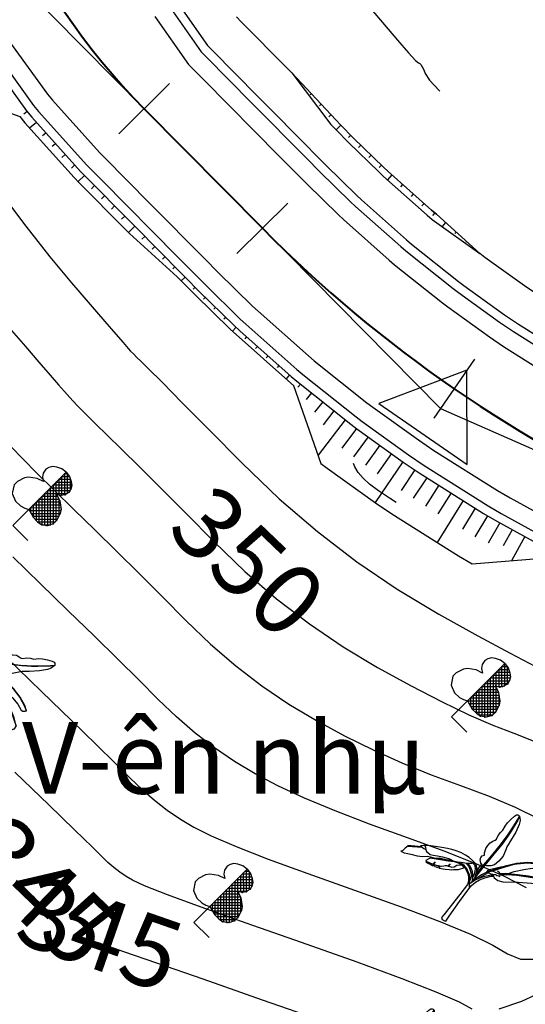
# Model space of a CAD drawing. Units: inches. Extents: x 14 to 7553, y 13 to 4622.
# Drawn here: x 764 to 778, y 4429 to 4456 of the extents above; entities that cross this region are included whole.
import ezdxf
from ezdxf.enums import TextEntityAlignment as Align

# ---------------------------------------------------------------- set-up
doc = ezdxf.new("R2010")
doc.units = ezdxf.units.IN
doc.header["$MEASUREMENT"] = 0
for name, color, linetype in [('DH_01(Tân Mỹ - Ngọc Lâu - Tự Do)_DongMuc', 3, 'Continuous'), ('ENTCOC', 1, 'Continuous'), ('ghi chu', 7, 'Continuous'), ('Le GC_3D', 4, 'Continuous'), ('Le KGC_3D', 5, 'Continuous'), ('MEPTLP', 2, 'Continuous'), ('MEPTLT', 2, 'Continuous'), ('TALUY_2D', 7, 'Continuous'), ('THUCVAT', 3, 'Continuous'), ('TUYEN', 7, 'Continuous')]:
    doc.layers.add(name, color=color, linetype=linetype)
doc.layers.add('Taluy_3D', color=1, linetype='Continuous', lineweight=18)
doc.styles.get("Standard").update_dxf_attribs({"font": 'arial.ttf'})
doc.styles.add('VNTIME', font='VNTIME.TTF')

# ---------------------------------------------------------------- blocks, each defined once
blk = doc.blocks.new('C©y l¸ réng - non')
at = {"layer": 'THUCVAT', "ltscale": 2}
h = blk.add_hatch(dxfattribs=at)
h.set_pattern_fill('ANSI37', color=3, scale=0.025, style=0)
h.set_pattern_definition([(45, (-596335.86514, -1796605.95678), (-0.0561266007567, 0.0561266007567), []), (135, (-596335.86514, -1796605.95678), (-0.0561266007567, -0.0561266007567), [])])
h.paths.add_polyline_path([(0, 0.63), (0.257, 0.562), (0.419, 0.562), (0.561, 0.586), (0.697, 0.682), (0.774, 0.829), (0.774, 0.961), (0.707, 1.173), (0.641, 1.266), (0.443, 1.411), (0.257, 1.477), (0.363, 1.543), (0.429, 1.636), (0.456, 1.768), (0.429, 1.861), (0.376, 1.954), (0.284, 2.02), (0.151, 2.086), (0, 2.105)])
at = {"layer": 'THUCVAT', "color": 3}
for points in [[(0, 2.105), (-0.151, 2.086), (-0.284, 2.02), (-0.376, 1.954), (-0.429, 1.861), (-0.456, 1.768), (-0.429, 1.636), (-0.363, 1.543), (-0.257, 1.477), (-0.443, 1.411), (-0.641, 1.266), (-0.707, 1.173), (-0.774, 0.961), (-0.774, 0.829), (-0.636, 0.617), (-0.42, 0.533)], [(0, 0), (0, 2.105)], [(0, 2.105), (0.151, 2.086), (0.284, 2.02), (0.376, 1.954), (0.429, 1.861), (0.456, 1.768), (0.429, 1.636), (0.363, 1.543), (0.257, 1.477), (0.443, 1.411), (0.641, 1.266), (0.707, 1.173), (0.774, 0.961), (0.774, 0.829), (0.697, 0.682), (0.561, 0.586)], [(0, 0), (0.6, 0)]]:
    blk.add_lwpolyline(points, dxfattribs=at)
at = {"layer": 'THUCVAT', "color": 3, "ltscale": 2}
blk.add_lwpolyline([(-0.42, 0.533), (-0.23, 0.54), (-0.104, 0.58), (0, 0.63), (0.257, 0.562), (0.419, 0.562), (0.561, 0.586)], dxfattribs=at)
at = {"layer": 'THUCVAT', "color": 3}
for p in [(0.151, 2.086), (0.284, 2.02), (0.376, 1.954), (0.429, 1.861), (0.456, 1.768), (0.257, 1.477), (0.363, 1.543), (0.429, 1.636), (0.443, 1.411), (0.641, 1.266), (0.707, 1.173), (0.774, 0.961), (0.774, 0.829), (0.561, 0.586), (0.666, 0.655)]:
    blk.add_point(p, dxfattribs=at)
blk = doc.blocks.new('chuoi')
at = {"layer": 'THUCVAT', "color": 3}
for points in [[(-0.026, 1.886), (-0.121, 1.904), (-0.196, 1.97), (-0.218, 2.028), (-0.215, 2.088), (-0.183, 2.142), (-0.219, 2.197), (-0.266, 2.31), (-0.272, 2.419), (-0.271, 2.516), (-0.236, 2.595), (-0.204, 2.655), (-0.192, 2.702), (-0.22, 2.809), (-0.221, 2.915), (-0.208, 3.011), (-0.23, 3.142), (-0.234, 3.255), (-0.216, 3.394), (-0.195, 3.524), (-0.172, 3.586), (-0.148, 3.604), (-0.119, 3.612), (-0.083, 3.609)], [(-0.036, 1.563), (-0.028, 1.821), (-0.018, 2.194), (-0.007, 2.653), (-0.016, 3.009), (-0.043, 3.292), (-0.064, 3.49), (-0.083, 3.609), (-0.069, 3.594), (-0.051, 3.492), (-0.007, 3.138), (0.005, 2.966), (0.015, 2.695), (0.006, 2.461), (0.007, 2.194), (0.001, 1.797), (0, 1.571), (-0.001, 1.462)], [(-0.069, 3.594), (-0.05, 3.573), (0.003, 3.52), (0.051, 3.419), (0.112, 3.197), (0.15, 2.909), (0.164, 2.779), (0.166, 2.716), (0.193, 2.629), (0.245, 2.442), (0.24, 2.26), (0.201, 2.106), (0.145, 2.021), (0.044, 1.944), (0.003, 1.921)], [(0.645, 2.133), (0.753, 2.303), (0.93, 2.514), (1.091, 2.683), (1.243, 2.79), (1.267, 2.834), (1.265, 2.903), (1.253, 2.936), (1.112, 2.876), (0.889, 2.729), (0.663, 2.515), (0.465, 2.257), (0.294, 2.008), (0.162, 1.81), (0.098, 1.664), (0.039, 1.504), (-0.007, 1.379)], [(0.247, 1.913), (0.491, 2.266), (0.64, 2.466), (0.678, 2.512), (0.902, 2.72), (1.124, 2.867), (1.256, 2.927)], [(-0.016, 1.261), (0.01, 1.343), (0.045, 1.44), (0.126, 1.59), (0.197, 1.693), (0.276, 1.791), (0.342, 1.857), (0.424, 1.815), (0.551, 1.82), (0.679, 1.877), (1.031, 2.133), (1.338, 2.346), (1.614, 2.474), (1.78, 2.552), (1.805, 2.59), (1.784, 2.647), (1.705, 2.683), (1.481, 2.613), (1.149, 2.442), (0.88, 2.286), (0.597, 2.101), (0.484, 2.005)], [(0.496, 1.99), (0.644, 2.111), (0.873, 2.267), (1.259, 2.486), (1.494, 2.597), (1.705, 2.683)], [(0.162, 1.81), (0.162, 1.851), (0.156, 1.878), (0.179, 1.908), (0.203, 1.948), (0.377, 2.171), (0.503, 2.307)], [(0.247, 1.913), (0.168, 1.791), (0.219, 1.827), (0.28, 1.842), (0.33, 1.876), (0.382, 1.899), (0.396, 1.913), (0.448, 1.922), (0.485, 1.934), (0.524, 1.945), (0.507, 1.975), (0.484, 2.005), (0.454, 2.012), (0.379, 2.017)], [(-1.752, 1.251), (-1.684, 1.312), (-1.659, 1.321), (-1.608, 1.294), (-1.567, 1.254), (-1.52, 1.225), (-1.471, 1.219), (-1.386, 1.223), (-1.306, 1.253), (-1.2, 1.316), (-1.072, 1.386), (-0.981, 1.424), (-0.903, 1.458), (-0.845, 1.465), (-0.771, 1.484), (-0.658, 1.528), (-0.573, 1.582), (-0.425, 1.665), (-0.311, 1.756), (-0.257, 1.806), (-0.35, 1.824), (-0.477, 1.825), (-0.6, 1.815), (-0.749, 1.791), (-0.906, 1.742), (-0.992, 1.707), (-1.105, 1.652), (-1.249, 1.571), (-1.356, 1.517), (-1.52, 1.418), (-1.647, 1.335), (-1.683, 1.312)], [(0.053, 1.175), (-0.016, 1.261), (-0.065, 1.337), (-0.118, 1.41), (-0.176, 1.456), (-0.248, 1.499), (-0.323, 1.538), (-0.431, 1.563), (-0.508, 1.563), (-0.596, 1.537), (-0.665, 1.515), (-0.735, 1.488), (-0.804, 1.449), (-0.879, 1.403), (-0.962, 1.354), (-1.086, 1.285), (-1.194, 1.221), (-1.287, 1.162), (-1.326, 1.14), (-1.347, 1.084), (-1.377, 1.014), (-1.339, 1.009), (-1.178, 1.05), (-1.159, 1.071), (-1.154, 1.103), (-1.149, 1.145), (-1.15, 1.067), (-1.149, 1.041), (-1.121, 1.071), (-1.069, 1.092), (-1.01, 1.119), (-0.937, 1.157), (-0.887, 1.212), (-0.863, 1.242), (-0.839, 1.263), (-0.809, 1.274), (-0.801, 1.279), (-0.783, 1.36), (-0.791, 1.273), (-0.751, 1.296), (-0.691, 1.319), (-0.646, 1.369), (-0.61, 1.448), (-0.56, 1.503), (-0.495, 1.541), (-0.397, 1.53), (-0.326, 1.506), (-0.2, 1.439), (-0.136, 1.373), (-0.083, 1.3), (-0.048, 1.207), (-0.04, 0.854), (-0.04, 0.128), (-0.052, 0.032), (0, 0), (0.079, 0.013), (0.117, 0.027), (0.092, 0.195), (0.072, 0.69), (0.059, 1.083), (0.056, 1.255), (0.089, 1.399), (0.138, 1.521), (0.218, 1.658), (0.33, 1.799), (0.367, 1.833)], [(-0.443, 1.655), (-0.333, 1.624), (-0.263, 1.585), (-0.183, 1.532), (-0.115, 1.463), (-0.083, 1.398), (-0.065, 1.337)], [(0.01, 1.343), (-0.03, 1.425), (-0.086, 1.501), (-0.155, 1.572), (-0.228, 1.617), (-0.317, 1.655), (-0.377, 1.671), (-0.409, 1.677)], [(-0.046, 1.454), (-0.07, 1.535), (-0.108, 1.631), (-0.148, 1.694), (-0.195, 1.739), (-0.251, 1.774), (-0.284, 1.781)], [(-0.257, 1.806), (-0.2, 1.785), (-0.148, 1.741), (-0.101, 1.684), (-0.05, 1.6), (-0.022, 1.527), (0.006, 1.439), (0.011, 1.428)], [(-0.05, 1.6), (-0.071, 1.681), (-0.086, 1.763), (-0.088, 1.857), (-0.083, 1.897)], [(-0.038, 1.889), (-0.028, 1.838)], [(0.211, 1.821), (0.131, 1.639), (0.086, 1.515)], [(0.342, 1.857), (0.396, 1.913)], [(-2.02, 1.02), (-2.042, 0.929), (-2.058, 0.836), (-2.074, 0.796), (-2.084, 0.787), (-1.988, 0.806), (-1.892, 0.854), (-1.781, 0.906), (-1.652, 0.965), (-1.582, 1.003), (-1.527, 1.043), (-1.425, 1.129), (-1.34, 1.175), (-1.25, 1.207), (-1.204, 1.227), (-1.127, 1.299), (-1.065, 1.335), (-0.945, 1.389), (-0.878, 1.428), (-0.845, 1.465)], [(-1.339, 1.009), (-1.352, 0.978), (-1.27, 0.994), (-1.201, 1.01), (-1.144, 1.017), (-1.114, 1.04), (-1.097, 1.067), (-1.089, 1.044), (-1.073, 1.036), (-1.035, 1.057), (-0.998, 1.066), (-0.992, 1.103), (-0.962, 1.122), (-0.961, 1.073), (-0.796, 1.157), (-0.705, 1.217), (-0.648, 1.256), (-0.614, 1.288), (-0.58, 1.324), (-0.505, 1.381), (-0.474, 1.428), (-0.436, 1.486), (-0.419, 1.533)], [(-0.495, 1.541), (-0.608, 1.519), (-0.725, 1.474), (-0.88, 1.385), (-1.068, 1.285), (-1.171, 1.226), (-1.329, 1.13)], [(-1.702, 1.244), (-2.027, 1.031), (-2.02, 1.02), (-1.687, 1.243)], [(-1.752, 1.251), (-1.687, 1.243), (-1.625, 1.244), (-1.567, 1.254)]]:
    blk.add_lwpolyline(points, dxfattribs=at)

msp = doc.modelspace()

# ---------------------------------------------------------------- linework, layer by layer
at = {"layer": 'DH_01(Tân Mỹ - Ngọc Lâu - Tự Do)_DongMuc', "color": 8}
for points, elevation in [([(773.44165, 4456.91262), (773.97709, 4456.27469), (774.39983, 4455.77852), (774.70987, 4455.42409), (774.90721, 4455.2114), (774.99184, 4455.14046), (775.02184, 4455.12847), (775.05527, 4455.0926), (775.09212, 4455.03286), (775.13241, 4454.94926), (775.17613, 4454.84179), (775.29525, 4454.66312), (775.56178, 4454.3659), (775.58077, 4454.34682)], 354), ([(763.26186, 4451.55487), (764.00233, 4450.57451), (764.67566, 4449.72097), (765.28187, 4448.99424), (765.80156, 4448.39227), (766.21533, 4447.91298), (766.52318, 4447.55639), (766.72512, 4447.32248), (766.82113, 4447.21126), (766.87157, 4447.15511), (766.93677, 4447.08639), (767.01673, 4447.0051), (767.11145, 4446.91125), (767.22093, 4446.80484), (767.42788, 4446.60056), (767.81503, 4446.21311), (768.38237, 4445.64249), (769.12989, 4444.8887), (770.05761, 4443.95175), (771.09186, 4442.9601), (772.15898, 4442.04222), (773.25898, 4441.19813), (774.39185, 4440.42782), (775.5576, 4439.73129), (776.64635, 4439.12898), (777.54824, 4438.64133), (778.26327, 4438.26834)], 351), ([(763.59735, 4444.41378), (763.92334, 4444.07018), (764.32313, 4443.66376), (764.79673, 4443.19451), (765.34414, 4442.66244), (765.93741, 4442.0872), (766.54861, 4441.48844), (767.17774, 4440.86617), (767.8248, 4440.22038), (768.4898, 4439.55108), (769.17464, 4438.89444), (769.88125, 4438.28666), (770.60962, 4437.72774), (771.35977, 4437.21767), (772.13168, 4436.75645), (772.91931, 4436.33439), (773.71659, 4435.94181), (774.52353, 4435.57869), (775.34013, 4435.24504), (776.16638, 4434.94086), (776.96296, 4434.64475), (777.69053, 4434.33531), (778.34909, 4434.01253)], 349), ([(774.3656, 4442.85686), (774.17818, 4442.97177), (773.86694, 4443.17989), (773.6193, 4443.3663), (773.43526, 4443.531), (773.30117, 4443.68793), (773.2034, 4443.85101), (773.17051, 4443.94155)], 352), ([(778.00433, 4432.08056), (777.39336, 4432.39874), (776.63618, 4432.73772), (775.7328, 4433.09752), (774.68321, 4433.47811), (773.61448, 4433.86255), (772.65366, 4434.23386), (771.80076, 4434.59205), (771.05578, 4434.9371), (770.41872, 4435.26903), (769.84372, 4435.61259), (769.28494, 4435.99254), (768.74238, 4436.40888), (768.21602, 4436.86162), (767.70589, 4437.35074), (767.17226, 4437.88622), (766.57543, 4438.47801), (765.9154, 4439.1261), (765.19217, 4439.83051), (764.40574, 4440.59124), (763.63937, 4441.33614)], 348), ([(763.46734, 4438.52003), (764.44693, 4437.57383), (765.28219, 4436.76377), (765.97312, 4436.08985), (766.51971, 4435.55206), (766.92198, 4435.15041), (767.25741, 4434.82879), (767.60351, 4434.5311), (767.96026, 4434.25734), (768.32768, 4434.00751), (768.70576, 4433.78161), (769.19226, 4433.53981), (769.88494, 4433.24229), (770.78379, 4432.88904), (771.88883, 4432.48006), (773.20004, 4432.01536), (774.50264, 4431.55028), (775.58183, 4431.14014), (776.43763, 4430.78495), (777.07002, 4430.4847), (777.479, 4430.23941), (777.83603, 4430.09282), (778.31253, 4430.0887)], 347), ([(776.48891, 4428.69564), (776.1357, 4428.88885), (775.48189, 4429.17116), (774.52748, 4429.54255), (773.27247, 4430.00304), (771.71686, 4430.55261), (770.16317, 4431.09757), (768.91392, 4431.54421), (767.96911, 4431.89252), (767.32874, 4432.14252), (766.9928, 4432.29419), (766.81164, 4432.40244), (766.63558, 4432.52215), (766.46464, 4432.65332), (766.2988, 4432.79597), (766.13807, 4432.95007), (765.86717, 4433.2179), (765.3708, 4433.70168), (764.64898, 4434.40144), (763.70169, 4435.31715)], 346), ([(790.91082, 4428.65138), (789.82407, 4428.98405), (788.71535, 4429.32169), (787.58467, 4429.66429), (786.43201, 4430.01185), (785.25738, 4430.36437), (784.08439, 4430.62532), (782.93663, 4430.69815), (781.81411, 4430.58286), (780.71682, 4430.27946), (779.64477, 4429.78793), (778.67099, 4429.27577), (777.86851, 4428.91046), (777.23734, 4428.692)], 346)]:
    msp.add_lwpolyline(points, dxfattribs=dict(at, elevation=elevation))
at = {"layer": 'DH_01(Tân Mỹ - Ngọc Lâu - Tự Do)_DongMuc', "color": 30}
for points, elevation in [([(763.54389, 4447.73589), (763.99469, 4447.21371), (764.37401, 4446.77433), (764.68186, 4446.41773), (764.91824, 4446.14393), (765.08315, 4445.95291), (765.23446, 4445.78445), (765.43005, 4445.57828), (765.66993, 4445.33443), (765.95409, 4445.05288), (766.28253, 4444.73364), (766.68265, 4444.34388), (767.18182, 4443.85077), (767.78005, 4443.25433), (768.47735, 4442.55454), (769.2737, 4441.75141), (770.13325, 4440.92727), (771.02011, 4440.16444), (771.9343, 4439.46294), (772.87581, 4438.82274), (773.84464, 4438.24387), (774.78283, 4437.73168), (775.63241, 4437.29157), (776.3934, 4436.92352), (777.06578, 4436.62753), (777.64955, 4436.40362), (778.19312, 4436.19199)], 350), ([(764.26023, 4431.80309), (764.13088, 4431.92784), (763.74282, 4432.30207)], 345), ([(765.99855, 4430.56483), (766.18313, 4430.50055), (766.73687, 4430.3077), (767.65976, 4429.98629), (768.95181, 4429.5363), (770.61302, 4428.95775), (772.28508, 4428.37125)], 345)]:
    msp.add_lwpolyline(points, dxfattribs=dict(at, elevation=elevation))
at = {"layer": 'ENTCOC', "color": 1}
for p, q in [((768.02644, 4454.56213), (766.60499, 4453.15518)), ((771.33276, 4451.22173), (769.91131, 4449.81478)), ((776.55066, 4446.85856), (775.41755, 4445.21052))]:
    msp.add_line(p, q, dxfattribs=at)
at = {"layer": 'Le GC_3D'}
for points in [[(767.99744, 4456.75111, 12.24872), (768.90884, 4455.45041, 12.31653), (769.04954, 4455.30826, 12.32278), (770.3158, 4454.02898, 12.37878), (770.4565, 4453.88683, 12.38437), (771.72277, 4452.60755, 12.43449), (771.86346, 4452.46541, 12.4397), (772.2152, 4452.11005, 12.4527), (773.0894, 4451.2572, 12.4865), (773.22651, 4451.12873, 12.4917), (774.49108, 4450.00616, 12.5385), (774.6349, 4449.88524, 12.5437), (775.95798, 4448.83225, 12.5905), (776.10809, 4448.71924, 12.5507), (777.25295, 4447.89763, 12.60558), (777.64182, 4447.63411, 12.62388), (779.23165, 4446.63297, 12.69705)], [(767.61032, 4456.43466, 12.26372), (768.55349, 4455.09867, 12.33153), (768.69418, 4454.95652, 12.33778), (769.96045, 4453.67724, 12.39378), (770.10114, 4453.53509, 12.39937), (771.36741, 4452.25581, 12.44949), (771.50811, 4452.11367, 12.4547), (771.85985, 4451.75831, 12.4677), (772.74655, 4450.89326, 12.5015), (772.88563, 4450.76295, 12.5067), (774.16829, 4449.62431, 12.5535), (774.31417, 4449.50166, 12.5587), (775.65617, 4448.43361, 12.6055), (775.80844, 4448.31898, 12.5757), (776.96968, 4447.48562, 12.62705), (777.36411, 4447.21832, 12.64417), (778.97669, 4446.20286, 12.71264)], [(763.46023, 4455.85872, 12.30324), (764.6138, 4454.26734, 12.35709), (764.75118, 4454.09747, 12.36243), (766.06599, 4452.63648, 12.41028), (766.20668, 4452.49434, 12.41495), (767.47295, 4451.21505, 12.45678), (767.61364, 4451.07291, 12.46079), (768.87991, 4449.79363, 12.49674), (769.02061, 4449.65148, 12.50038), (769.37235, 4449.29613, 12.50944), (770.34661, 4448.34566, 12.533), (770.49942, 4448.20247, 12.53663), (771.90874, 4446.9514, 12.56925), (772.06903, 4446.81664, 12.57288), (773.54356, 4445.64312, 12.6055), (773.71085, 4445.51717, 12.7507), (774.98677, 4444.60151, 12.77735), (775.42015, 4444.30782, 12.78623), (777.19197, 4443.19209, 12.82176), (777.55339, 4442.98046, 12.82886), (779.0212, 4442.1732, 12.85729)], [(763.04193, 4455.58482, 12.31929), (764.22337, 4453.955, 12.36909), (764.36406, 4453.78102, 12.37398), (765.71063, 4452.28474, 12.41778), (765.85133, 4452.1426, 12.422), (767.11759, 4450.86331, 12.45978), (767.25829, 4450.72117, 12.46334), (768.52455, 4449.44189, 12.49524), (768.66525, 4449.29974, 12.49843), (769.01699, 4448.94439, 12.50636), (770.00376, 4447.98171, 12.527), (770.15854, 4447.83669, 12.53018), (771.58595, 4446.56956, 12.55875), (771.7483, 4446.43306, 12.56193), (773.24175, 4445.24448, 12.5905), (773.4112, 4445.11691, 12.7757), (774.70349, 4444.1895, 12.79882), (775.14244, 4443.89203, 12.80652), (776.93701, 4442.76198, 12.83735), (777.30307, 4442.54764, 12.84351), (778.78972, 4441.73, 12.86817)]]:
    msp.add_polyline3d(points, dxfattribs=at)
at = {"layer": 'Le KGC_3D'}
for points in [[(767.99744, 4456.75111, 12.24872), (768.90884, 4455.45041, 12.31653), (769.04954, 4455.30826, 12.32278), (770.3158, 4454.02898, 12.37878), (770.4565, 4453.88683, 12.38437), (771.72277, 4452.60755, 12.43449), (771.86346, 4452.46541, 12.4397), (772.2152, 4452.11005, 12.4527), (773.0894, 4451.2572, 12.4865), (773.22651, 4451.12873, 12.4917), (774.49108, 4450.00616, 12.5385), (774.6349, 4449.88524, 12.5437), (775.95798, 4448.83225, 12.5905), (776.10809, 4448.71924, 12.5507), (777.25295, 4447.89763, 12.60558), (777.64182, 4447.63411, 12.62388), (779.23165, 4446.63297, 12.69705)], [(768.191, 4456.90933, 12.23872), (769.08652, 4455.62628, 12.30653), (769.22722, 4455.48413, 12.31278), (770.49348, 4454.20485, 12.36878), (770.63418, 4454.06271, 12.37437), (771.90044, 4452.78342, 12.42449), (772.04114, 4452.64128, 12.4297), (772.39288, 4452.28592, 12.4427), (773.26082, 4451.43918, 12.4765), (773.39696, 4451.31162, 12.4817), (774.65248, 4450.19708, 12.5285), (774.79527, 4450.07702, 12.5337), (776.10888, 4449.03157, 12.5805), (776.25792, 4448.91937, 12.5407), (777.39459, 4448.10364, 12.59558), (777.78067, 4447.842, 12.61388), (779.35913, 4446.84803, 12.68705)], [(762.83278, 4455.44787, 12.30929), (764.02815, 4453.79883, 12.35909), (764.1705, 4453.6228, 12.36398), (765.53295, 4452.10887, 12.40778), (765.67365, 4451.96673, 12.412), (766.93991, 4450.68744, 12.44978), (767.08061, 4450.5453, 12.45334), (768.34687, 4449.26601, 12.48524), (768.48757, 4449.12387, 12.48843), (768.83931, 4448.76852, 12.49636), (769.83234, 4447.79974, 12.517), (769.98809, 4447.6538, 12.52018), (771.42456, 4446.37863, 12.54875), (771.58793, 4446.24128, 12.55193), (773.09085, 4445.04516, 12.5805), (773.26137, 4444.91678, 12.7657), (774.56186, 4443.98349, 12.78882), (775.00358, 4443.68414, 12.79652), (776.80953, 4442.54692, 12.82735), (777.17791, 4442.33122, 12.83351), (778.67398, 4441.50841, 12.85817)], [(763.04193, 4455.58482, 12.31929), (764.22337, 4453.955, 12.36909), (764.36406, 4453.78102, 12.37398), (765.71063, 4452.28474, 12.41778), (765.85133, 4452.1426, 12.422), (767.11759, 4450.86331, 12.45978), (767.25829, 4450.72117, 12.46334), (768.52455, 4449.44189, 12.49524), (768.66525, 4449.29974, 12.49843), (769.01699, 4448.94439, 12.50636), (770.00376, 4447.98171, 12.527), (770.15854, 4447.83669, 12.53018), (771.58595, 4446.56956, 12.55875), (771.7483, 4446.43306, 12.56193), (773.24175, 4445.24448, 12.5905), (773.4112, 4445.11691, 12.7757), (774.70349, 4444.1895, 12.79882), (775.14244, 4443.89203, 12.80652), (776.93701, 4442.76198, 12.83735), (777.30307, 4442.54764, 12.84351), (778.78972, 4441.73, 12.86817)]]:
    msp.add_polyline3d(points, dxfattribs=at)
at = {"layer": 'MEPTLP', "elevation": 138.84787, "flags": 128}
msp.add_lwpolyline([(761.39636, 4454.50731), (763.83469, 4453.64406), (763.97869, 4453.466), (765.35687, 4451.93459), (765.49757, 4451.79245), (766.76384, 4450.51316), (766.90453, 4450.37102), (768.24158, 4449.16179), (768.38227, 4449.01965), (768.73401, 4448.66429), (769.73075, 4447.6919), (769.88709, 4447.54542), (771.32891, 4446.26549), (771.49289, 4446.12762), (772.25922, 4443.94668), (772.43566, 4443.81385), (773.78129, 4442.84816), (774.23835, 4442.53842), (776.10697, 4441.36173), (776.48814, 4441.13855), (778.56761, 4441.30473)], dxfattribs=at)
at = {"layer": 'MEPTLT', "flags": 128}
msp.add_lwpolyline([(778.32483, 4448.65672), (777.94965, 4448.91097), (776.84508, 4449.70366), (776.70025, 4449.8127), (775.49081, 4450.90884), (775.35248, 4451.02515), (774.1362, 4452.10485), (774.00432, 4452.22842), (773.16351, 4453.0487), (772.81177, 4453.40406), (772.67107, 4453.5462), (771.4424, 4454.8627), (771.3017, 4455.00484), (770.03544, 4456.28413), (769.89474, 4456.42627)], dxfattribs=at)
at = {"layer": 'TALUY_2D', "color": 252}
for p, q in [((771.71532, 4454.57027, -339.17), (771.70077, 4454.55587, -339.17)), ((771.98824, 4454.27784, -339.17), (771.95914, 4454.24904, -339.17)), ((772.26116, 4453.98541, -339.17), (772.21752, 4453.94222, -339.17)), ((764.04196, 4453.78174, -339.17), (763.94531, 4453.70426, -339.17)), ((772.53408, 4453.69298, -339.17), (772.47589, 4453.63539, -339.17)), ((764.56891, 4453.18009, -339.17), (764.4753, 4453.09914, -339.17)), ((764.83649, 4452.88277, -339.17), (764.74443, 4452.80009, -339.17)), ((773.09261, 4453.12033, -339.17), (773.02712, 4453.0555, -339.17)), ((773.37769, 4452.83975, -339.17), (773.31278, 4452.77435, -339.17)), ((765.10406, 4452.58544, -339.17), (765.01355, 4452.50105, -339.17)), ((773.66401, 4452.56043, -339.17), (773.59989, 4452.49426, -339.17)), ((765.37164, 4452.28811, -339.17), (765.28267, 4452.20201, -339.17)), ((773.95032, 4452.2811, -339.17), (773.88699, 4452.21417, -339.17)), ((765.9261, 4451.71168, -339.17), (765.83806, 4451.62454, -339.17)), ((774.54291, 4451.74382, -339.17), (774.4812, 4451.67541, -339.17)), ((766.20749, 4451.4274, -339.17), (766.11945, 4451.34025, -339.17)), ((774.84205, 4451.47827, -339.17), (774.78116, 4451.40914, -339.17)), ((766.48888, 4451.14311, -339.17), (766.40084, 4451.05597, -339.17)), ((775.14118, 4451.21272, -339.17), (775.08111, 4451.14286, -339.17)), ((775.44239, 4450.94956, -339.17), (775.38314, 4450.87898, -339.17)), ((766.77027, 4450.85883, -339.17), (766.68224, 4450.77168, -339.17)), ((776.0367, 4450.41409, -339.17), (776.00517, 4450.37466, -339.17)), ((767.33306, 4450.29025, -339.17), (767.25208, 4450.2101, -339.17)), ((776.33309, 4450.14547, -339.17), (776.31591, 4450.12346, -339.17)), ((767.61445, 4450.00597, -339.17), (767.54133, 4449.93359, -339.17)), ((776.62947, 4449.87685, -339.17), (776.62621, 4449.87257, -339.17)), ((767.89584, 4449.72168, -339.17), (767.83059, 4449.65709, -339.17)), ((768.17724, 4449.4374, -339.17), (768.11985, 4449.38059, -339.17)), ((768.74002, 4448.86883, -339.17), (768.68737, 4448.81671, -339.17)), ((769.0246, 4448.58775, -339.17), (768.9723, 4448.5353, -339.17)), ((769.31092, 4448.30843, -339.17), (769.25915, 4448.25545, -339.17)), ((769.59724, 4448.0291, -339.17), (769.546, 4447.97561, -339.17)), ((770.18112, 4447.48245, -339.17), (770.13097, 4447.42794, -339.17)), ((770.48026, 4447.2169, -339.17), (770.43067, 4447.16189, -339.17)), ((770.77939, 4446.95135, -339.17), (770.73037, 4446.89585, -339.17)), ((771.07853, 4446.6858, -339.17), (771.03006, 4446.6298, -339.17)), ((771.68485, 4446.16414, -339.17), (771.61288, 4446.07754, -339.17)), ((771.99782, 4445.91506, -339.17), (771.84757, 4445.73046, -339.17)), ((772.3108, 4445.66597, -339.17), (772.08324, 4445.38057, -339.17)), ((772.62378, 4445.41688, -339.17), (772.31991, 4445.02781, -339.17)), ((773.25308, 4444.92302, -339.17), (772.84008, 4444.37167, -339.17)), ((773.57791, 4444.68961, -339.17), (773.17055, 4444.13421, -339.17)), ((773.90289, 4444.4564, -339.17), (773.50117, 4443.89694, -339.17)), ((774.22787, 4444.22318, -339.17), (773.83178, 4443.65968, -339.17)), ((774.8838, 4443.76532, -339.17), (774.4991, 4443.19387, -339.17)), ((775.21962, 4443.5481, -339.17), (774.84075, 4442.97288, -339.17)), ((775.5581, 4443.33496, -339.17), (775.1851, 4442.75604, -339.17)), ((775.89658, 4443.12181, -339.17), (775.52946, 4442.5392, -339.17)), ((776.57354, 4442.69552, -339.17), (776.21817, 4442.10551, -339.17)), ((776.91405, 4442.48572, -339.17), (776.56459, 4441.89206, -339.17)), ((777.26048, 4442.28581, -339.17), (776.93326, 4441.71689, -339.17)), ((777.61097, 4442.09304, -339.17), (777.35662, 4441.64034, -339.17))]:
    msp.add_line(p, q, dxfattribs=at)
at = {"layer": 'TALUY_2D', "color": 251}
for p, q in [((764.30133, 4453.47742, -339.17), (764.11103, 4453.31894, -339.17)), ((772.81122, 4453.40461, -339.17), (772.68024, 4453.27496, -339.17)), ((765.64471, 4451.99597, -339.17), (765.46863, 4451.82168, -339.17)), ((774.24377, 4452.00936, -339.17), (774.11871, 4451.87402, -339.17)), ((775.74032, 4450.68271, -339.17), (775.64768, 4450.56964, -339.17)), ((775.74032, 4450.68271, -339.17), (775.64768, 4450.56964, -339.17)), ((767.05167, 4450.57454, -339.17), (766.87559, 4450.40026, -339.17)), ((767.05167, 4450.57454, -339.17), (766.87559, 4450.40026, -339.17)), ((768.45863, 4449.15311, -339.17), (768.35333, 4449.04889, -339.17)), ((769.88455, 4447.75082, -339.17), (769.78316, 4447.6428, -339.17)), ((771.37767, 4446.42025, -339.17), (771.28185, 4446.30726, -339.17)), ((771.37767, 4446.42025, -339.17), (771.28185, 4446.30726, -339.17)), ((772.93676, 4445.16779, -339.17), (772.17848, 4444.17647, -339.17)), ((774.55284, 4443.98996, -339.17), (773.77196, 4442.85486, -339.17)), ((776.23506, 4442.90867, -339.17), (775.51257, 4441.73604, -339.17)), ((776.23506, 4442.90867, -339.17), (775.51257, 4441.73604, -339.17)), ((777.96146, 4441.90028, -339.17), (777.59193, 4441.22676, -339.17))]:
    msp.add_line(p, q, dxfattribs=at)
at = {"layer": 'TALUY_2D', "color": 252, "elevation": -339.17}
for points in [[(762.83278, 4455.44787), (764.02815, 4453.79883), (764.1705, 4453.6228), (765.53295, 4452.10887), (765.67365, 4451.96673), (766.93991, 4450.68744), (767.08061, 4450.5453), (768.34687, 4449.26601), (768.48757, 4449.12387), (768.83931, 4448.76852), (769.83234, 4447.79974), (769.98809, 4447.6538), (771.42456, 4446.37863), (771.58793, 4446.24128), (773.09085, 4445.04516), (773.26137, 4444.91678), (774.56186, 4443.98349), (775.00358, 4443.68414), (776.80953, 4442.54692), (777.17791, 4442.33122), (778.67398, 4441.50841)], [(771.4424, 4454.8627), (772.67107, 4453.5462), (772.81177, 4453.40406), (773.16351, 4453.0487), (774.00432, 4452.22842), (774.1362, 4452.10485), (775.35248, 4451.02515), (775.49081, 4450.90884), (776.70025, 4449.8127)], [(771.4424, 4454.8627), (772.54009, 4453.41655), (772.68078, 4453.27441), (773.03252, 4452.91905), (773.87795, 4452.09427), (774.01055, 4451.97003), (775.2335, 4450.8844), (775.37259, 4450.76746), (776.70025, 4449.8127)], [(761.39636, 4454.50731), (763.83469, 4453.64406), (763.97869, 4453.466), (765.35687, 4451.93459), (765.49757, 4451.79245), (766.76384, 4450.51316), (766.90453, 4450.37102), (768.24158, 4449.16179), (768.38227, 4449.01965), (768.73401, 4448.66429), (769.73075, 4447.6919), (769.88709, 4447.54542), (771.32891, 4446.26549), (771.49289, 4446.12762), (772.25922, 4443.94668), (772.43566, 4443.81385), (773.78129, 4442.84816), (774.23835, 4442.53842), (776.10697, 4441.36173), (776.48814, 4441.13855), (778.56761, 4441.30473)]]:
    msp.add_lwpolyline(points, dxfattribs=at)
at = {"layer": 'Taluy_3D'}
for points in [[(762.83278, 4455.44787, 12.30929), (764.02815, 4453.79883, 12.35909), (764.1705, 4453.6228, 12.36398), (765.53295, 4452.10887, 12.40778), (765.67365, 4451.96673, 12.412), (766.93991, 4450.68744, 12.44978), (767.08061, 4450.5453, 12.45334), (768.34687, 4449.26601, 12.48524), (768.48757, 4449.12387, 12.48842), (768.83931, 4448.76852, 12.49636), (769.83234, 4447.79974, 12.517), (769.98809, 4447.6538, 12.52018), (771.42456, 4446.37863, 12.54875), (771.58793, 4446.24128, 12.55192), (773.09085, 4445.04516, 12.5805), (773.26137, 4444.91678, 12.7657), (774.56186, 4443.98349, 12.78882), (775.00358, 4443.68414, 12.79652), (776.80953, 4442.54692, 12.82735), (777.17791, 4442.33122, 12.83351), (778.67398, 4441.50841, 12.85817)], [(771.4424, 4454.8627, 12.61156), (772.54009, 4453.41655, 12.42449), (772.68078, 4453.27441, 12.4297), (773.03252, 4452.91905, 12.4427), (773.87795, 4452.09427, 12.4765), (774.01055, 4451.97003, 12.4817), (775.2335, 4450.8844, 12.5285), (775.37259, 4450.76746, 12.5337), (776.70025, 4449.8127, 12.66023)], [(771.4424, 4454.8627, 12.61156), (772.67107, 4453.5462, 12.67022), (772.81177, 4453.40406, 12.67543), (773.16351, 4453.0487, 12.68843), (774.00432, 4452.22842, 12.72223), (774.1362, 4452.10485, 12.72743), (775.35248, 4451.02515, 12.77423), (775.49081, 4450.90884, 12.77943), (776.70025, 4449.8127, 12.66023)], [(761.39636, 4454.50731, 12.24061), (763.83469, 4453.64406, 12.19393), (763.97869, 4453.466, 12.19882), (765.35687, 4451.93459, 12.24261), (765.49757, 4451.79245, 12.24684), (766.76384, 4450.51316, 12.28462), (766.90453, 4450.37102, 12.28818), (768.24158, 4449.16179, 12.38647), (768.38227, 4449.01965, 12.38965), (768.73401, 4448.66429, 12.39759), (769.73075, 4447.6919, 12.41823), (769.88709, 4447.54542, 12.4214), (771.32891, 4446.26549, 12.44998), (771.49289, 4446.12762, 12.45315), (772.25922, 4443.94668, 12.52539), (772.43566, 4443.81385, 12.71059), (773.78129, 4442.84816, 12.73371), (774.23835, 4442.53842, 12.74141), (776.10697, 4441.36173, 12.77224), (776.48814, 4441.13855, 12.7784), (778.56761, 4441.30473, 12.70498)]]:
    msp.add_polyline3d(points, dxfattribs=at)
at = {"layer": 'TUYEN', "color": 1, "lineweight": 40}
msp.add_lwpolyline([(526.83394, 4547.07697), (579.1785, 4536.51256, 0.06415593), (594.89559, 4535.39457), (615.26232, 4536.55925, 0.10532482), (634.22084, 4541.74498), (668.86975, 4559.64617, -0.34229528), (690.61312, 4555.62855), (704.79351, 4539.73495, 0.19997097), (720.07545, 4532.39872), (745.53987, 4531.05212, -0.38687082), (759.76808, 4516.66054), (761.85067, 4466.40367, 0.18684385), (767.31571, 4453.85865), (770.62203, 4450.51826, 0.09438109), (782.09038, 4442.63322), (786.57619, 4440.66155, 0.14076332), (803.98653, 4438.30694), (830.60321, 4442.20077, -0.15577636), (845.55632, 4439.72922), (864.07379, 4430.2559, 0.19068483)], format="xyb", dxfattribs=at)
at = {"layer": 'TUYEN', "color": 1}
for points in [[(761.85067, 4466.40367), (762.15444, 4459.07312), (767.31571, 4453.85865)], [(770.62203, 4450.51826), (775.60532, 4445.48361), (782.09038, 4442.63322)]]:
    msp.add_lwpolyline(points, dxfattribs=at)
msp.add_lwpolyline([(773.87863, 4445.61982), (776.3507, 4443.92015), (776.34129, 4446.55405)], close=True, dxfattribs=at)

# ---------------------------------------------------------------- block references
at = {"layer": 'THUCVAT'}
for name, p, rotation in [('C©y l¸ réng - non', (763.64129, 4442.21572, 352), 315.0089666502723), ('chuoi', (761.2112, 4438.53964), 264.9097270291454), ('C©y l¸ réng - non', (775.9129, 4436.86212, 352), 315.0089666502722), ('chuoi', (775.64733, 4431.19995), 321.7837132564359), ('C©y l¸ réng - non', (768.70578, 4431.11913, 352), 315.0089666502723), ('chuoi', (773.25352, 4425.7774), 321.7837132564359)]:
    msp.add_blockref(name, p, dxfattribs=dict(at, rotation=rotation))

# ---------------------------------------------------------------- texts
at = {"layer": 'DH_01(Tân Mỹ - Ngọc Lâu - Tự Do)_DongMuc', "color": 30}
for s, rotation, p in [('350', 316.204592, (770.04489, 4441.01199, 350)), ('345', 316.037532, (764.26023, 4431.80309, 345)), ('345', 340.800019, (765.99855, 4430.56483, 345))]:
    msp.add_text(s, height=2, rotation=rotation, dxfattribs=at).set_placement(p, align=Align.MIDDLE)
at = {"layer": 'ghi chu', "color": 7, "style": 'VNTIME'}
msp.add_text('V\xadên nhµ', height=2, dxfattribs=at).set_placement((763.90001, 4434.71496))

doc.saveas('drawing.dxf')
